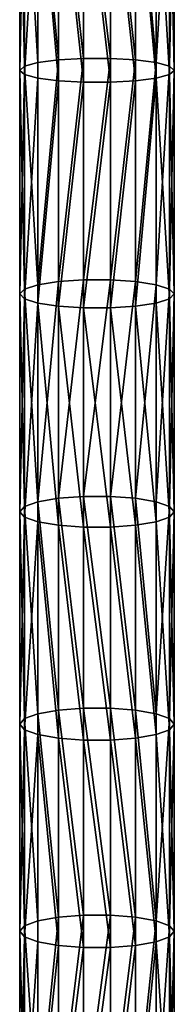
# Model space of a CAD drawing. Units: millimetres. Extents: x -940 to 3142, y -5031 to 5831.
# Drawn here: x -20 to 20, y 2294 to 2549 of the extents above; entities that cross this region are included whole.
import ezdxf

# ---------------------------------------------------------------- set-up
doc = ezdxf.new("R2010")
doc.units = ezdxf.units.MM
doc.layers.get('0').update_dxf_attribs({"true_color": 0xff5454})

# ---------------------------------------------------------------- blocks, each defined once
blk = doc.blocks.new('Component_27')
for p, q in [((4.68, 1735.63, 386.48), (4.68, 1794.51, 377.91)), ((10, 1736.33, 390.78), (10, 1795.05, 382.24)), ((16.53, 1736.7, 393.07), (16.53, 1795.34, 384.54)), ((23.47, 1736.7, 393.07), (23.47, 1795.34, 384.54)), ((30, 1736.33, 390.78), (30, 1795.05, 382.24)), ((35.32, 1735.63, 386.48), (35.32, 1794.51, 377.91)), ((0, 1733.63, 374.1), (0, 1792.97, 365.47)), ((1.21, 1734.69, 380.69), (1.21, 1793.79, 372.09)), ((1.21, 1732.56, 367.51), (1.21, 1792.15, 358.84)), ((38.79, 1734.69, 380.69), (38.79, 1793.79, 372.09)), ((38.79, 1792.15, 358.84), (38.79, 1732.56, 367.51)), ((40, 1733.63, 374.1), (40, 1792.97, 365.47)), ((4.68, 1731.62, 361.72), (4.68, 1791.42, 353.02)), ((10, 1730.92, 357.42), (10, 1790.89, 348.7)), ((16.53, 1730.55, 355.14), (16.53, 1790.6, 346.4)), ((23.47, 1730.55, 355.14), (23.47, 1790.6, 346.4)), ((30, 1730.92, 357.42), (30, 1790.89, 348.7)), ((35.32, 1731.62, 361.72), (35.32, 1791.42, 353.02)), ((1.21, 1734.69, 380.69), (4.68, 1735.63, 386.48)), ((4.68, 1735.63, 386.48), (10, 1736.33, 390.78)), ((4.68, 1678.13, 396.77), (4.68, 1735.63, 386.48)), ((10, 1736.33, 390.78), (16.53, 1736.7, 393.07)), ((10, 1678.95, 401.05), (10, 1736.33, 390.78)), ((16.53, 1679.38, 403.33), (16.53, 1736.7, 393.07)), ((16.53, 1736.7, 393.07), (23.47, 1736.7, 393.07)), ((23.47, 1679.38, 403.33), (23.47, 1736.7, 393.07)), ((23.47, 1736.7, 393.07), (30, 1736.33, 390.78)), ((30, 1678.95, 401.05), (30, 1736.33, 390.78)), ((30, 1736.33, 390.78), (35.32, 1735.63, 386.48)), ((35.32, 1678.13, 396.77), (35.32, 1735.63, 386.48)), ((35.32, 1735.63, 386.48), (38.79, 1734.69, 380.69)), ((0, 1733.63, 374.1), (1.21, 1734.69, 380.69)), ((0, 1675.78, 384.46), (0, 1733.63, 374.1)), ((1.21, 1732.56, 367.51), (0, 1733.63, 374.1)), ((1.21, 1677.03, 391.01), (1.21, 1734.69, 380.69)), ((38.79, 1677.03, 391.01), (38.79, 1734.69, 380.69)), ((38.79, 1734.69, 380.69), (40, 1733.63, 374.1)), ((40, 1733.63, 374.1), (38.79, 1732.56, 367.51)), ((40, 1675.78, 384.46), (40, 1733.63, 374.1)), ((1.21, 1674.52, 377.9), (1.21, 1732.56, 367.51)), ((4.68, 1731.62, 361.72), (1.21, 1732.56, 367.51)), ((4.68, 1673.42, 372.14), (4.68, 1731.62, 361.72)), ((10, 1730.92, 357.42), (4.68, 1731.62, 361.72)), ((10, 1672.6, 367.86), (10, 1730.92, 357.42)), ((16.53, 1730.55, 355.14), (10, 1730.92, 357.42)), ((16.53, 1672.17, 365.59), (16.53, 1730.55, 355.14)), ((23.47, 1730.55, 355.14), (16.53, 1730.55, 355.14)), ((30, 1730.92, 357.42), (23.47, 1730.55, 355.14)), ((23.47, 1672.17, 365.59), (23.47, 1730.55, 355.14)), ((35.32, 1731.62, 361.72), (30, 1730.92, 357.42)), ((30, 1672.6, 367.86), (30, 1730.92, 357.42)), ((38.79, 1732.56, 367.51), (35.32, 1731.62, 361.72)), ((35.32, 1673.42, 372.14), (35.32, 1731.62, 361.72)), ((38.79, 1732.56, 367.51), (38.79, 1674.52, 377.9)), ((0, 1675.78, 384.46), (1.21, 1677.03, 391.01)), ((1.21, 1677.03, 391.01), (4.68, 1678.13, 396.77)), ((1.21, 1620.76, 402.46), (1.21, 1677.03, 391.01)), ((4.68, 1678.13, 396.77), (10, 1678.95, 401.05)), ((4.68, 1621.98, 408.2), (4.68, 1678.13, 396.77)), ((10, 1678.95, 401.05), (16.53, 1679.38, 403.33)), ((10, 1622.87, 412.46), (10, 1678.95, 401.05)), ((16.53, 1623.35, 414.72), (16.53, 1679.38, 403.33)), ((16.53, 1679.38, 403.33), (23.47, 1679.38, 403.33)), ((23.47, 1623.35, 414.72), (23.47, 1679.38, 403.33)), ((23.47, 1679.38, 403.33), (30, 1678.95, 401.05)), ((30, 1622.87, 412.46), (30, 1678.95, 401.05)), ((30, 1678.95, 401.05), (35.32, 1678.13, 396.77)), ((35.32, 1621.98, 408.2), (35.32, 1678.13, 396.77)), ((35.32, 1678.13, 396.77), (38.79, 1677.03, 391.01)), ((38.79, 1620.76, 402.46), (38.79, 1677.03, 391.01)), ((38.79, 1677.03, 391.01), (40, 1675.78, 384.46)), ((0, 1619.39, 395.93), (0, 1675.78, 384.46)), ((1.21, 1674.52, 377.9), (0, 1675.78, 384.46)), ((1.21, 1618.01, 389.4), (1.21, 1674.52, 377.9)), ((4.68, 1673.42, 372.14), (1.21, 1674.52, 377.9)), ((38.79, 1674.52, 377.9), (35.32, 1673.42, 372.14)), ((40, 1675.78, 384.46), (38.79, 1674.52, 377.9)), ((38.79, 1674.52, 377.9), (38.79, 1618.01, 389.4)), ((40, 1619.39, 395.93), (40, 1675.78, 384.46)), ((4.68, 1616.8, 383.66), (4.68, 1673.42, 372.14)), ((10, 1672.6, 367.86), (4.68, 1673.42, 372.14)), ((10, 1615.9, 379.4), (10, 1672.6, 367.86)), ((16.53, 1672.17, 365.59), (10, 1672.6, 367.86)), ((16.53, 1615.42, 377.13), (16.53, 1672.17, 365.59)), ((23.47, 1672.17, 365.59), (16.53, 1672.17, 365.59)), ((30, 1672.6, 367.86), (23.47, 1672.17, 365.59)), ((23.47, 1615.42, 377.13), (23.47, 1672.17, 365.59)), ((35.32, 1673.42, 372.14), (30, 1672.6, 367.86)), ((30, 1615.9, 379.4), (30, 1672.6, 367.86)), ((35.32, 1616.8, 383.66), (35.32, 1673.42, 372.14)), ((1.21, 1620.76, 402.46), (4.68, 1621.98, 408.2)), ((4.68, 1621.98, 408.2), (10, 1622.87, 412.46)), ((4.68, 1567.12, 420.19), (4.68, 1621.98, 408.2)), ((10, 1622.87, 412.46), (16.53, 1623.35, 414.72)), ((10, 1568.07, 424.44), (10, 1622.87, 412.46)), ((16.53, 1568.57, 426.7), (16.53, 1623.35, 414.72)), ((16.53, 1623.35, 414.72), (23.47, 1623.35, 414.72)), ((23.47, 1568.57, 426.7), (23.47, 1623.35, 414.72)), ((23.47, 1623.35, 414.72), (30, 1622.87, 412.46)), ((30, 1568.07, 424.44), (30, 1622.87, 412.46)), ((30, 1622.87, 412.46), (35.32, 1621.98, 408.2)), ((35.32, 1567.12, 420.19), (35.32, 1621.98, 408.2)), ((35.32, 1621.98, 408.2), (38.79, 1620.76, 402.46)), ((0, 1619.39, 395.93), (1.21, 1620.76, 402.46)), ((0, 1564.41, 407.94), (0, 1619.39, 395.93)), ((1.21, 1618.01, 389.4), (0, 1619.39, 395.93)), ((1.21, 1565.85, 414.46), (1.21, 1620.76, 402.46)), ((38.79, 1565.85, 414.46), (38.79, 1620.76, 402.46)), ((38.79, 1620.76, 402.46), (40, 1619.39, 395.93)), ((40, 1619.39, 395.93), (38.79, 1618.01, 389.4)), ((40, 1564.41, 407.94), (40, 1619.39, 395.93)), ((1.21, 1562.97, 401.43), (1.21, 1618.01, 389.4)), ((4.68, 1616.8, 383.66), (1.21, 1618.01, 389.4)), ((4.68, 1561.7, 395.7), (4.68, 1616.8, 383.66)), ((10, 1615.9, 379.4), (4.68, 1616.8, 383.66)), ((10, 1560.76, 391.45), (10, 1615.9, 379.4)), ((16.53, 1615.42, 377.13), (10, 1615.9, 379.4)), ((30, 1615.9, 379.4), (23.47, 1615.42, 377.13)), ((35.32, 1616.8, 383.66), (30, 1615.9, 379.4)), ((30, 1560.76, 391.45), (30, 1615.9, 379.4)), ((38.79, 1618.01, 389.4), (35.32, 1616.8, 383.66)), ((35.32, 1561.7, 395.7), (35.32, 1616.8, 383.66)), ((38.79, 1618.01, 389.4), (38.79, 1562.97, 401.43)), ((16.53, 1560.25, 389.19), (16.53, 1615.42, 377.13)), ((23.47, 1615.42, 377.13), (16.53, 1615.42, 377.13)), ((23.47, 1560.25, 389.19), (23.47, 1615.42, 377.13)), ((4.68, 1567.12, 420.19), (10, 1568.07, 424.44)), ((10, 1568.07, 424.44), (16.53, 1568.57, 426.7)), ((10, 1514.48, 436.48), (10, 1568.07, 424.44)), ((16.53, 1514.98, 438.74), (16.53, 1568.57, 426.7)), ((16.53, 1568.57, 426.7), (23.47, 1568.57, 426.7)), ((23.47, 1514.98, 438.74), (23.47, 1568.57, 426.7)), ((23.47, 1568.57, 426.7), (30, 1568.07, 424.44)), ((30, 1514.48, 436.48), (30, 1568.07, 424.44)), ((30, 1568.07, 424.44), (35.32, 1567.12, 420.19)), ((0, 1564.41, 407.94), (1.21, 1565.85, 414.46)), ((1.21, 1565.85, 414.46), (4.68, 1567.12, 420.19)), ((1.21, 1512.25, 426.5), (1.21, 1565.85, 414.46)), ((4.68, 1513.53, 432.22), (4.68, 1567.12, 420.19)), ((35.32, 1513.53, 432.22), (35.32, 1567.12, 420.19)), ((35.32, 1567.12, 420.19), (38.79, 1565.85, 414.46)), ((38.79, 1512.25, 426.5), (38.79, 1565.85, 414.46)), ((38.79, 1565.85, 414.46), (40, 1564.41, 407.94)), ((0, 1510.8, 419.99), (0, 1564.41, 407.94)), ((1.21, 1562.97, 401.43), (0, 1564.41, 407.94)), ((1.21, 1509.35, 413.47), (1.21, 1562.97, 401.43)), ((4.68, 1561.7, 395.7), (1.21, 1562.97, 401.43)), ((38.79, 1562.97, 401.43), (35.32, 1561.7, 395.7)), ((40, 1564.41, 407.94), (38.79, 1562.97, 401.43)), ((38.79, 1562.97, 401.43), (38.79, 1509.35, 413.47)), ((40, 1510.8, 419.99), (40, 1564.41, 407.94)), ((4.68, 1508.07, 407.75), (4.68, 1561.7, 395.7)), ((10, 1560.76, 391.45), (4.68, 1561.7, 395.7)), ((10, 1507.12, 403.5), (10, 1560.76, 391.45)), ((16.53, 1560.25, 389.19), (10, 1560.76, 391.45)), ((16.53, 1506.62, 401.24), (16.53, 1560.25, 389.19)), ((23.47, 1560.25, 389.19), (16.53, 1560.25, 389.19)), ((30, 1560.76, 391.45), (23.47, 1560.25, 389.19)), ((23.47, 1506.62, 401.24), (23.47, 1560.25, 389.19)), ((35.32, 1561.7, 395.7), (30, 1560.76, 391.45)), ((30, 1507.12, 403.5), (30, 1560.76, 391.45)), ((35.32, 1508.07, 407.75), (35.32, 1561.7, 395.7)), ((4.68, 1513.53, 432.22), (10, 1514.48, 436.48)), ((10, 1514.48, 436.48), (16.53, 1514.98, 438.74)), ((10, 1462.06, 448.09), (10, 1514.48, 436.48)), ((16.53, 1462.54, 450.35), (16.53, 1514.98, 438.74)), ((16.53, 1514.98, 438.74), (23.47, 1514.98, 438.74)), ((23.47, 1462.54, 450.35), (23.47, 1514.98, 438.74)), ((23.47, 1514.98, 438.74), (30, 1514.48, 436.48)), ((30, 1462.06, 448.09), (30, 1514.48, 436.48)), ((30, 1514.48, 436.48), (35.32, 1513.53, 432.22)), ((0, 1510.8, 419.99), (1.21, 1512.25, 426.5)), ((1.21, 1512.25, 426.5), (4.68, 1513.53, 432.22)), ((1.21, 1459.9, 438.09), (1.21, 1512.25, 426.5)), ((4.68, 1461.14, 443.83), (4.68, 1513.53, 432.22)), ((35.32, 1461.14, 443.83), (35.32, 1513.53, 432.22)), ((35.32, 1513.53, 432.22), (38.79, 1512.25, 426.5)), ((38.79, 1459.9, 438.09), (38.79, 1512.25, 426.5)), ((38.79, 1512.25, 426.5), (40, 1510.8, 419.99)), ((0, 1458.5, 431.57), (0, 1510.8, 419.99)), ((1.21, 1509.35, 413.47), (0, 1510.8, 419.99)), ((1.21, 1457.09, 425.05), (1.21, 1509.35, 413.47)), ((4.68, 1508.07, 407.75), (1.21, 1509.35, 413.47)), ((38.79, 1509.35, 413.47), (35.32, 1508.07, 407.75)), ((40, 1510.8, 419.99), (38.79, 1509.35, 413.47)), ((38.79, 1509.35, 413.47), (38.79, 1457.09, 425.05)), ((40, 1458.5, 431.57), (40, 1510.8, 419.99)), ((4.68, 1455.86, 419.31), (4.68, 1508.07, 407.75)), ((10, 1507.12, 403.5), (4.68, 1508.07, 407.75)), ((10, 1454.94, 415.05), (10, 1507.12, 403.5)), ((16.53, 1506.62, 401.24), (10, 1507.12, 403.5)), ((16.53, 1454.45, 412.79), (16.53, 1506.62, 401.24)), ((23.47, 1506.62, 401.24), (16.53, 1506.62, 401.24)), ((30, 1507.12, 403.5), (23.47, 1506.62, 401.24)), ((23.47, 1454.45, 412.79), (23.47, 1506.62, 401.24)), ((35.32, 1508.07, 407.75), (30, 1507.12, 403.5)), ((30, 1454.94, 415.05), (30, 1507.12, 403.5)), ((35.32, 1455.86, 419.31), (35.32, 1508.07, 407.75))]:
    blk.add_line(p, q)
mesh = blk.add_polyface()
corners = [(1.21, 1793.79, 372.09), (4.68, 1735.63, 386.48), (1.21, 1734.69, 380.69), (4.68, 1794.51, 377.91)]
mesh.append_faces([[corners[k] for k in face] for face in [(0, 1, 2), (1, 0, 3)]], dxfattribs={"vtx0": -1})
mesh = blk.add_polyface()
corners = [(4.68, 1794.51, 377.91), (10, 1736.33, 390.78), (4.68, 1735.63, 386.48), (10, 1795.05, 382.24)]
mesh.append_faces([[corners[k] for k in face] for face in [(0, 1, 2), (1, 0, 3)]], dxfattribs={"vtx0": -1})
mesh = blk.add_polyface()
corners = [(10, 1795.05, 382.24), (16.53, 1736.7, 393.07), (10, 1736.33, 390.78), (16.53, 1795.34, 384.54)]
mesh.append_faces([[corners[k] for k in face] for face in [(0, 1, 2), (1, 0, 3)]], dxfattribs={"vtx0": -1})
mesh = blk.add_polyface()
corners = [(16.53, 1795.34, 384.54), (23.47, 1736.7, 393.07), (16.53, 1736.7, 393.07), (23.47, 1795.34, 384.54)]
mesh.append_faces([[corners[k] for k in face] for face in [(0, 1, 2), (1, 0, 3)]], dxfattribs={"vtx0": -1})
mesh = blk.add_polyface()
corners = [(23.47, 1795.34, 384.54), (30, 1736.33, 390.78), (23.47, 1736.7, 393.07), (30, 1795.05, 382.24)]
mesh.append_faces([[corners[k] for k in face] for face in [(0, 1, 2), (1, 0, 3)]], dxfattribs={"vtx0": -1})
mesh = blk.add_polyface()
corners = [(30, 1795.05, 382.24), (35.32, 1735.63, 386.48), (30, 1736.33, 390.78), (35.32, 1794.51, 377.91)]
mesh.append_faces([[corners[k] for k in face] for face in [(0, 1, 2), (1, 0, 3)]], dxfattribs={"vtx0": -1})
mesh = blk.add_polyface()
corners = [(35.32, 1735.63, 386.48), (38.79, 1793.79, 372.09), (38.79, 1734.69, 380.69), (35.32, 1794.51, 377.91)]
mesh.append_faces([[corners[k] for k in face] for face in [(0, 1, 2), (1, 0, 3)]], dxfattribs={"vtx0": -1})
mesh = blk.add_polyface()
corners = [(0, 1792.97, 365.47), (1.21, 1734.69, 380.69), (0, 1733.63, 374.1), (1.21, 1793.79, 372.09)]
mesh.append_faces([[corners[k] for k in face] for face in [(0, 1, 2), (1, 0, 3)]], dxfattribs={"vtx0": -1})
mesh = blk.add_polyface()
corners = [(1.21, 1792.15, 358.84), (0, 1733.63, 374.1), (1.21, 1732.56, 367.51), (0, 1792.97, 365.47)]
mesh.append_faces([[corners[k] for k in face] for face in [(0, 1, 2), (1, 0, 3)]], dxfattribs={"vtx0": -1})
mesh = blk.add_polyface()
corners = [(4.68, 1791.42, 353.02), (1.21, 1732.56, 367.51), (4.68, 1731.62, 361.72), (1.21, 1792.15, 358.84)]
mesh.append_faces([[corners[k] for k in face] for face in [(0, 1, 2), (1, 0, 3)]], dxfattribs={"vtx0": -1})
mesh = blk.add_polyface()
corners = [(38.79, 1732.56, 367.51), (35.32, 1791.42, 353.02), (35.32, 1731.62, 361.72), (38.79, 1792.15, 358.84)]
mesh.append_faces([[corners[k] for k in face] for face in [(0, 1, 2), (1, 0, 3)]], dxfattribs={"vtx0": -1})
mesh = blk.add_polyface()
corners = [(38.79, 1734.69, 380.69), (40, 1792.97, 365.47), (40, 1733.63, 374.1), (38.79, 1793.79, 372.09)]
mesh.append_faces([[corners[k] for k in face] for face in [(0, 1, 2), (1, 0, 3)]], dxfattribs={"vtx0": -1})
mesh = blk.add_polyface()
corners = [(40, 1733.63, 374.1), (38.79, 1792.15, 358.84), (38.79, 1732.56, 367.51), (40, 1792.97, 365.47)]
mesh.append_faces([[corners[k] for k in face] for face in [(0, 1, 2), (1, 0, 3)]], dxfattribs={"vtx0": -1})
mesh = blk.add_polyface()
corners = [(10, 1730.92, 357.42), (4.68, 1791.42, 353.02), (4.68, 1731.62, 361.72), (10, 1790.89, 348.7)]
mesh.append_faces([[corners[k] for k in face] for face in [(0, 1, 2), (1, 0, 3)]], dxfattribs={"vtx0": -1})
mesh = blk.add_polyface()
corners = [(16.53, 1730.55, 355.14), (10, 1790.89, 348.7), (10, 1730.92, 357.42), (16.53, 1790.6, 346.4)]
mesh.append_faces([[corners[k] for k in face] for face in [(0, 1, 2), (1, 0, 3)]], dxfattribs={"vtx0": -1})
mesh = blk.add_polyface()
corners = [(23.47, 1730.55, 355.14), (16.53, 1790.6, 346.4), (16.53, 1730.55, 355.14), (23.47, 1790.6, 346.4)]
mesh.append_faces([[corners[k] for k in face] for face in [(0, 1, 2), (1, 0, 3)]], dxfattribs={"vtx0": -1})
mesh = blk.add_polyface()
corners = [(30, 1730.92, 357.42), (23.47, 1790.6, 346.4), (23.47, 1730.55, 355.14), (30, 1790.89, 348.7)]
mesh.append_faces([[corners[k] for k in face] for face in [(0, 1, 2), (1, 0, 3)]], dxfattribs={"vtx0": -1})
mesh = blk.add_polyface()
corners = [(35.32, 1731.62, 361.72), (30, 1790.89, 348.7), (30, 1730.92, 357.42), (35.32, 1791.42, 353.02)]
mesh.append_faces([[corners[k] for k in face] for face in [(0, 1, 2), (1, 0, 3)]], dxfattribs={"vtx0": -1})
mesh = blk.add_polyface()
corners = [(1.21, 1734.69, 380.69), (4.68, 1678.13, 396.77), (1.21, 1677.03, 391.01), (4.68, 1735.63, 386.48)]
mesh.append_faces([[corners[k] for k in face] for face in [(0, 1, 2), (1, 0, 3)]], dxfattribs={"vtx0": -1})
mesh = blk.add_polyface()
corners = [(10, 1736.33, 390.78), (4.68, 1678.13, 396.77), (4.68, 1735.63, 386.48), (10, 1678.95, 401.05)]
mesh.append_faces([[corners[k] for k in face] for face in [(0, 1, 2), (1, 0, 3)]], dxfattribs={"vtx0": -1})
mesh = blk.add_polyface()
corners = [(16.53, 1736.7, 393.07), (10, 1678.95, 401.05), (10, 1736.33, 390.78), (16.53, 1679.38, 403.33)]
mesh.append_faces([[corners[k] for k in face] for face in [(0, 1, 2), (1, 0, 3)]], dxfattribs={"vtx0": -1})
mesh = blk.add_polyface()
corners = [(23.47, 1736.7, 393.07), (16.53, 1679.38, 403.33), (16.53, 1736.7, 393.07), (23.47, 1679.38, 403.33)]
mesh.append_faces([[corners[k] for k in face] for face in [(0, 1, 2), (1, 0, 3)]], dxfattribs={"vtx0": -1})
mesh = blk.add_polyface()
corners = [(30, 1736.33, 390.78), (23.47, 1679.38, 403.33), (23.47, 1736.7, 393.07), (30, 1678.95, 401.05)]
mesh.append_faces([[corners[k] for k in face] for face in [(0, 1, 2), (1, 0, 3)]], dxfattribs={"vtx0": -1})
mesh = blk.add_polyface()
corners = [(35.32, 1735.63, 386.48), (30, 1678.95, 401.05), (30, 1736.33, 390.78), (35.32, 1678.13, 396.77)]
mesh.append_faces([[corners[k] for k in face] for face in [(0, 1, 2), (1, 0, 3)]], dxfattribs={"vtx0": -1})
mesh = blk.add_polyface()
corners = [(35.32, 1678.13, 396.77), (38.79, 1734.69, 380.69), (38.79, 1677.03, 391.01), (35.32, 1735.63, 386.48)]
mesh.append_faces([[corners[k] for k in face] for face in [(0, 1, 2), (1, 0, 3)]], dxfattribs={"vtx0": -1})
mesh = blk.add_polyface()
corners = [(0, 1733.63, 374.1), (1.21, 1677.03, 391.01), (0, 1675.78, 384.46), (1.21, 1734.69, 380.69)]
mesh.append_faces([[corners[k] for k in face] for face in [(0, 1, 2), (1, 0, 3)]], dxfattribs={"vtx0": -1})
mesh = blk.add_polyface()
corners = [(1.21, 1732.56, 367.51), (0, 1675.78, 384.46), (1.21, 1674.52, 377.9), (0, 1733.63, 374.1)]
mesh.append_faces([[corners[k] for k in face] for face in [(0, 1, 2), (1, 0, 3)]], dxfattribs={"vtx0": -1})
mesh = blk.add_polyface()
corners = [(38.79, 1677.03, 391.01), (40, 1733.63, 374.1), (40, 1675.78, 384.46), (38.79, 1734.69, 380.69)]
mesh.append_faces([[corners[k] for k in face] for face in [(0, 1, 2), (1, 0, 3)]], dxfattribs={"vtx0": -1})
mesh = blk.add_polyface()
corners = [(40, 1675.78, 384.46), (38.79, 1732.56, 367.51), (38.79, 1674.52, 377.9), (40, 1733.63, 374.1)]
mesh.append_faces([[corners[k] for k in face] for face in [(0, 1, 2), (1, 0, 3)]], dxfattribs={"vtx0": -1})
mesh = blk.add_polyface()
corners = [(4.68, 1731.62, 361.72), (1.21, 1674.52, 377.9), (4.68, 1673.42, 372.14), (1.21, 1732.56, 367.51)]
mesh.append_faces([[corners[k] for k in face] for face in [(0, 1, 2), (1, 0, 3)]], dxfattribs={"vtx0": -1})
mesh = blk.add_polyface()
corners = [(4.68, 1673.42, 372.14), (10, 1730.92, 357.42), (4.68, 1731.62, 361.72), (10, 1672.6, 367.86)]
mesh.append_faces([[corners[k] for k in face] for face in [(0, 1, 2), (1, 0, 3)]], dxfattribs={"vtx0": -1})
mesh = blk.add_polyface()
corners = [(10, 1672.6, 367.86), (16.53, 1730.55, 355.14), (10, 1730.92, 357.42), (16.53, 1672.17, 365.59)]
mesh.append_faces([[corners[k] for k in face] for face in [(0, 1, 2), (1, 0, 3)]], dxfattribs={"vtx0": -1})
mesh = blk.add_polyface()
corners = [(16.53, 1672.17, 365.59), (23.47, 1730.55, 355.14), (16.53, 1730.55, 355.14), (23.47, 1672.17, 365.59)]
mesh.append_faces([[corners[k] for k in face] for face in [(0, 1, 2), (1, 0, 3)]], dxfattribs={"vtx0": -1})
mesh = blk.add_polyface()
corners = [(23.47, 1672.17, 365.59), (30, 1730.92, 357.42), (23.47, 1730.55, 355.14), (30, 1672.6, 367.86)]
mesh.append_faces([[corners[k] for k in face] for face in [(0, 1, 2), (1, 0, 3)]], dxfattribs={"vtx0": -1})
mesh = blk.add_polyface()
corners = [(30, 1672.6, 367.86), (35.32, 1731.62, 361.72), (30, 1730.92, 357.42), (35.32, 1673.42, 372.14)]
mesh.append_faces([[corners[k] for k in face] for face in [(0, 1, 2), (1, 0, 3)]], dxfattribs={"vtx0": -1})
mesh = blk.add_polyface()
corners = [(38.79, 1674.52, 377.9), (35.32, 1731.62, 361.72), (35.32, 1673.42, 372.14), (38.79, 1732.56, 367.51)]
mesh.append_faces([[corners[k] for k in face] for face in [(0, 1, 2), (1, 0, 3)]], dxfattribs={"vtx0": -1})
mesh = blk.add_polyface()
corners = [(0, 1675.78, 384.46), (1.21, 1620.76, 402.46), (0, 1619.39, 395.93), (1.21, 1677.03, 391.01)]
mesh.append_faces([[corners[k] for k in face] for face in [(0, 1, 2), (1, 0, 3)]], dxfattribs={"vtx0": -1})
mesh = blk.add_polyface()
corners = [(1.21, 1677.03, 391.01), (4.68, 1621.98, 408.2), (1.21, 1620.76, 402.46), (4.68, 1678.13, 396.77)]
mesh.append_faces([[corners[k] for k in face] for face in [(0, 1, 2), (1, 0, 3)]], dxfattribs={"vtx0": -1})
mesh = blk.add_polyface()
corners = [(10, 1678.95, 401.05), (4.68, 1621.98, 408.2), (4.68, 1678.13, 396.77), (10, 1622.87, 412.46)]
mesh.append_faces([[corners[k] for k in face] for face in [(0, 1, 2), (1, 0, 3)]], dxfattribs={"vtx0": -1})
mesh = blk.add_polyface()
corners = [(16.53, 1679.38, 403.33), (10, 1622.87, 412.46), (10, 1678.95, 401.05), (16.53, 1623.35, 414.72)]
mesh.append_faces([[corners[k] for k in face] for face in [(0, 1, 2), (1, 0, 3)]], dxfattribs={"vtx0": -1})
mesh = blk.add_polyface()
corners = [(23.47, 1679.38, 403.33), (16.53, 1623.35, 414.72), (16.53, 1679.38, 403.33), (23.47, 1623.35, 414.72)]
mesh.append_faces([[corners[k] for k in face] for face in [(0, 1, 2), (1, 0, 3)]], dxfattribs={"vtx0": -1})
mesh = blk.add_polyface()
corners = [(30, 1678.95, 401.05), (23.47, 1623.35, 414.72), (23.47, 1679.38, 403.33), (30, 1622.87, 412.46)]
mesh.append_faces([[corners[k] for k in face] for face in [(0, 1, 2), (1, 0, 3)]], dxfattribs={"vtx0": -1})
mesh = blk.add_polyface()
corners = [(35.32, 1678.13, 396.77), (30, 1622.87, 412.46), (30, 1678.95, 401.05), (35.32, 1621.98, 408.2)]
mesh.append_faces([[corners[k] for k in face] for face in [(0, 1, 2), (1, 0, 3)]], dxfattribs={"vtx0": -1})
mesh = blk.add_polyface()
corners = [(35.32, 1621.98, 408.2), (38.79, 1677.03, 391.01), (38.79, 1620.76, 402.46), (35.32, 1678.13, 396.77)]
mesh.append_faces([[corners[k] for k in face] for face in [(0, 1, 2), (1, 0, 3)]], dxfattribs={"vtx0": -1})
mesh = blk.add_polyface()
corners = [(38.79, 1620.76, 402.46), (40, 1675.78, 384.46), (40, 1619.39, 395.93), (38.79, 1677.03, 391.01)]
mesh.append_faces([[corners[k] for k in face] for face in [(0, 1, 2), (1, 0, 3)]], dxfattribs={"vtx0": -1})
mesh = blk.add_polyface()
corners = [(1.21, 1674.52, 377.9), (0, 1619.39, 395.93), (1.21, 1618.01, 389.4), (0, 1675.78, 384.46)]
mesh.append_faces([[corners[k] for k in face] for face in [(0, 1, 2), (1, 0, 3)]], dxfattribs={"vtx0": -1})
mesh = blk.add_polyface()
corners = [(4.68, 1673.42, 372.14), (1.21, 1618.01, 389.4), (4.68, 1616.8, 383.66), (1.21, 1674.52, 377.9)]
mesh.append_faces([[corners[k] for k in face] for face in [(0, 1, 2), (1, 0, 3)]], dxfattribs={"vtx0": -1})
mesh = blk.add_polyface()
corners = [(38.79, 1618.01, 389.4), (35.32, 1673.42, 372.14), (35.32, 1616.8, 383.66), (38.79, 1674.52, 377.9)]
mesh.append_faces([[corners[k] for k in face] for face in [(0, 1, 2), (1, 0, 3)]], dxfattribs={"vtx0": -1})
mesh = blk.add_polyface()
corners = [(40, 1619.39, 395.93), (38.79, 1674.52, 377.9), (38.79, 1618.01, 389.4), (40, 1675.78, 384.46)]
mesh.append_faces([[corners[k] for k in face] for face in [(0, 1, 2), (1, 0, 3)]], dxfattribs={"vtx0": -1})
mesh = blk.add_polyface()
corners = [(10, 1615.9, 379.4), (4.68, 1673.42, 372.14), (4.68, 1616.8, 383.66), (10, 1672.6, 367.86)]
mesh.append_faces([[corners[k] for k in face] for face in [(0, 1, 2), (1, 0, 3)]], dxfattribs={"vtx0": -1})
mesh = blk.add_polyface()
corners = [(16.53, 1615.42, 377.13), (10, 1672.6, 367.86), (10, 1615.9, 379.4), (16.53, 1672.17, 365.59)]
mesh.append_faces([[corners[k] for k in face] for face in [(0, 1, 2), (1, 0, 3)]], dxfattribs={"vtx0": -1})
mesh = blk.add_polyface()
corners = [(23.47, 1615.42, 377.13), (16.53, 1672.17, 365.59), (16.53, 1615.42, 377.13), (23.47, 1672.17, 365.59)]
mesh.append_faces([[corners[k] for k in face] for face in [(0, 1, 2), (1, 0, 3)]], dxfattribs={"vtx0": -1})
mesh = blk.add_polyface()
corners = [(30, 1615.9, 379.4), (23.47, 1672.17, 365.59), (23.47, 1615.42, 377.13), (30, 1672.6, 367.86)]
mesh.append_faces([[corners[k] for k in face] for face in [(0, 1, 2), (1, 0, 3)]], dxfattribs={"vtx0": -1})
mesh = blk.add_polyface()
corners = [(35.32, 1616.8, 383.66), (30, 1672.6, 367.86), (30, 1615.9, 379.4), (35.32, 1673.42, 372.14)]
mesh.append_faces([[corners[k] for k in face] for face in [(0, 1, 2), (1, 0, 3)]], dxfattribs={"vtx0": -1})
mesh = blk.add_polyface()
corners = [(1.21, 1620.76, 402.46), (4.68, 1567.12, 420.19), (1.21, 1565.85, 414.46), (4.68, 1621.98, 408.2)]
mesh.append_faces([[corners[k] for k in face] for face in [(0, 1, 2), (1, 0, 3)]], dxfattribs={"vtx0": -1})
mesh = blk.add_polyface()
corners = [(4.68, 1621.98, 408.2), (10, 1568.07, 424.44), (4.68, 1567.12, 420.19), (10, 1622.87, 412.46)]
mesh.append_faces([[corners[k] for k in face] for face in [(0, 1, 2), (1, 0, 3)]], dxfattribs={"vtx0": -1})
mesh = blk.add_polyface()
corners = [(10, 1622.87, 412.46), (16.53, 1568.57, 426.7), (10, 1568.07, 424.44), (16.53, 1623.35, 414.72)]
mesh.append_faces([[corners[k] for k in face] for face in [(0, 1, 2), (1, 0, 3)]], dxfattribs={"vtx0": -1})
mesh = blk.add_polyface()
corners = [(16.53, 1623.35, 414.72), (23.47, 1568.57, 426.7), (16.53, 1568.57, 426.7), (23.47, 1623.35, 414.72)]
mesh.append_faces([[corners[k] for k in face] for face in [(0, 1, 2), (1, 0, 3)]], dxfattribs={"vtx0": -1})
mesh = blk.add_polyface()
corners = [(23.47, 1623.35, 414.72), (30, 1568.07, 424.44), (23.47, 1568.57, 426.7), (30, 1622.87, 412.46)]
mesh.append_faces([[corners[k] for k in face] for face in [(0, 1, 2), (1, 0, 3)]], dxfattribs={"vtx0": -1})
mesh = blk.add_polyface()
corners = [(30, 1622.87, 412.46), (35.32, 1567.12, 420.19), (30, 1568.07, 424.44), (35.32, 1621.98, 408.2)]
mesh.append_faces([[corners[k] for k in face] for face in [(0, 1, 2), (1, 0, 3)]], dxfattribs={"vtx0": -1})
mesh = blk.add_polyface()
corners = [(35.32, 1567.12, 420.19), (38.79, 1620.76, 402.46), (38.79, 1565.85, 414.46), (35.32, 1621.98, 408.2)]
mesh.append_faces([[corners[k] for k in face] for face in [(0, 1, 2), (1, 0, 3)]], dxfattribs={"vtx0": -1})
mesh = blk.add_polyface()
corners = [(0, 1619.39, 395.93), (1.21, 1565.85, 414.46), (0, 1564.41, 407.94), (1.21, 1620.76, 402.46)]
mesh.append_faces([[corners[k] for k in face] for face in [(0, 1, 2), (1, 0, 3)]], dxfattribs={"vtx0": -1})
mesh = blk.add_polyface()
corners = [(1.21, 1618.01, 389.4), (0, 1564.41, 407.94), (1.21, 1562.97, 401.43), (0, 1619.39, 395.93)]
mesh.append_faces([[corners[k] for k in face] for face in [(0, 1, 2), (1, 0, 3)]], dxfattribs={"vtx0": -1})
mesh = blk.add_polyface()
corners = [(38.79, 1565.85, 414.46), (40, 1619.39, 395.93), (40, 1564.41, 407.94), (38.79, 1620.76, 402.46)]
mesh.append_faces([[corners[k] for k in face] for face in [(0, 1, 2), (1, 0, 3)]], dxfattribs={"vtx0": -1})
mesh = blk.add_polyface()
corners = [(40, 1564.41, 407.94), (38.79, 1618.01, 389.4), (38.79, 1562.97, 401.43), (40, 1619.39, 395.93)]
mesh.append_faces([[corners[k] for k in face] for face in [(0, 1, 2), (1, 0, 3)]], dxfattribs={"vtx0": -1})
mesh = blk.add_polyface()
corners = [(4.68, 1616.8, 383.66), (1.21, 1562.97, 401.43), (4.68, 1561.7, 395.7), (1.21, 1618.01, 389.4)]
mesh.append_faces([[corners[k] for k in face] for face in [(0, 1, 2), (1, 0, 3)]], dxfattribs={"vtx0": -1})
mesh = blk.add_polyface()
corners = [(10, 1560.76, 391.45), (4.68, 1616.8, 383.66), (4.68, 1561.7, 395.7), (10, 1615.9, 379.4)]
mesh.append_faces([[corners[k] for k in face] for face in [(0, 1, 2), (1, 0, 3)]], dxfattribs={"vtx0": -1})
mesh = blk.add_polyface()
corners = [(16.53, 1560.25, 389.19), (10, 1615.9, 379.4), (10, 1560.76, 391.45), (16.53, 1615.42, 377.13)]
mesh.append_faces([[corners[k] for k in face] for face in [(0, 1, 2), (1, 0, 3)]], dxfattribs={"vtx0": -1})
mesh = blk.add_polyface()
corners = [(30, 1560.76, 391.45), (23.47, 1615.42, 377.13), (23.47, 1560.25, 389.19), (30, 1615.9, 379.4)]
mesh.append_faces([[corners[k] for k in face] for face in [(0, 1, 2), (1, 0, 3)]], dxfattribs={"vtx0": -1})
mesh = blk.add_polyface()
corners = [(35.32, 1561.7, 395.7), (30, 1615.9, 379.4), (30, 1560.76, 391.45), (35.32, 1616.8, 383.66)]
mesh.append_faces([[corners[k] for k in face] for face in [(0, 1, 2), (1, 0, 3)]], dxfattribs={"vtx0": -1})
mesh = blk.add_polyface()
corners = [(38.79, 1562.97, 401.43), (35.32, 1616.8, 383.66), (35.32, 1561.7, 395.7), (38.79, 1618.01, 389.4)]
mesh.append_faces([[corners[k] for k in face] for face in [(0, 1, 2), (1, 0, 3)]], dxfattribs={"vtx0": -1})
mesh = blk.add_polyface()
corners = [(23.47, 1560.25, 389.19), (16.53, 1615.42, 377.13), (16.53, 1560.25, 389.19), (23.47, 1615.42, 377.13)]
mesh.append_faces([[corners[k] for k in face] for face in [(0, 1, 2), (1, 0, 3)]], dxfattribs={"vtx0": -1})
mesh = blk.add_polyface()
corners = [(4.68, 1567.12, 420.19), (10, 1514.48, 436.48), (4.68, 1513.53, 432.22), (10, 1568.07, 424.44)]
mesh.append_faces([[corners[k] for k in face] for face in [(0, 1, 2), (1, 0, 3)]], dxfattribs={"vtx0": -1})
mesh = blk.add_polyface()
corners = [(10, 1568.07, 424.44), (16.53, 1514.98, 438.74), (10, 1514.48, 436.48), (16.53, 1568.57, 426.7)]
mesh.append_faces([[corners[k] for k in face] for face in [(0, 1, 2), (1, 0, 3)]], dxfattribs={"vtx0": -1})
mesh = blk.add_polyface()
corners = [(16.53, 1568.57, 426.7), (23.47, 1514.98, 438.74), (16.53, 1514.98, 438.74), (23.47, 1568.57, 426.7)]
mesh.append_faces([[corners[k] for k in face] for face in [(0, 1, 2), (1, 0, 3)]], dxfattribs={"vtx0": -1})
mesh = blk.add_polyface()
corners = [(23.47, 1568.57, 426.7), (30, 1514.48, 436.48), (23.47, 1514.98, 438.74), (30, 1568.07, 424.44)]
mesh.append_faces([[corners[k] for k in face] for face in [(0, 1, 2), (1, 0, 3)]], dxfattribs={"vtx0": -1})
mesh = blk.add_polyface()
corners = [(30, 1568.07, 424.44), (35.32, 1513.53, 432.22), (30, 1514.48, 436.48), (35.32, 1567.12, 420.19)]
mesh.append_faces([[corners[k] for k in face] for face in [(0, 1, 2), (1, 0, 3)]], dxfattribs={"vtx0": -1})
mesh = blk.add_polyface()
corners = [(0, 1564.41, 407.94), (1.21, 1512.25, 426.5), (0, 1510.8, 419.99), (1.21, 1565.85, 414.46)]
mesh.append_faces([[corners[k] for k in face] for face in [(0, 1, 2), (1, 0, 3)]], dxfattribs={"vtx0": -1})
mesh = blk.add_polyface()
corners = [(1.21, 1565.85, 414.46), (4.68, 1513.53, 432.22), (1.21, 1512.25, 426.5), (4.68, 1567.12, 420.19)]
mesh.append_faces([[corners[k] for k in face] for face in [(0, 1, 2), (1, 0, 3)]], dxfattribs={"vtx0": -1})
mesh = blk.add_polyface()
corners = [(35.32, 1513.53, 432.22), (38.79, 1565.85, 414.46), (38.79, 1512.25, 426.5), (35.32, 1567.12, 420.19)]
mesh.append_faces([[corners[k] for k in face] for face in [(0, 1, 2), (1, 0, 3)]], dxfattribs={"vtx0": -1})
mesh = blk.add_polyface()
corners = [(38.79, 1512.25, 426.5), (40, 1564.41, 407.94), (40, 1510.8, 419.99), (38.79, 1565.85, 414.46)]
mesh.append_faces([[corners[k] for k in face] for face in [(0, 1, 2), (1, 0, 3)]], dxfattribs={"vtx0": -1})
mesh = blk.add_polyface()
corners = [(1.21, 1562.97, 401.43), (0, 1510.8, 419.99), (1.21, 1509.35, 413.47), (0, 1564.41, 407.94)]
mesh.append_faces([[corners[k] for k in face] for face in [(0, 1, 2), (1, 0, 3)]], dxfattribs={"vtx0": -1})
mesh = blk.add_polyface()
corners = [(4.68, 1561.7, 395.7), (1.21, 1509.35, 413.47), (4.68, 1508.07, 407.75), (1.21, 1562.97, 401.43)]
mesh.append_faces([[corners[k] for k in face] for face in [(0, 1, 2), (1, 0, 3)]], dxfattribs={"vtx0": -1})
mesh = blk.add_polyface()
corners = [(38.79, 1509.35, 413.47), (35.32, 1561.7, 395.7), (35.32, 1508.07, 407.75), (38.79, 1562.97, 401.43)]
mesh.append_faces([[corners[k] for k in face] for face in [(0, 1, 2), (1, 0, 3)]], dxfattribs={"vtx0": -1})
mesh = blk.add_polyface()
corners = [(40, 1510.8, 419.99), (38.79, 1562.97, 401.43), (38.79, 1509.35, 413.47), (40, 1564.41, 407.94)]
mesh.append_faces([[corners[k] for k in face] for face in [(0, 1, 2), (1, 0, 3)]], dxfattribs={"vtx0": -1})
mesh = blk.add_polyface()
corners = [(10, 1507.12, 403.5), (4.68, 1561.7, 395.7), (4.68, 1508.07, 407.75), (10, 1560.76, 391.45)]
mesh.append_faces([[corners[k] for k in face] for face in [(0, 1, 2), (1, 0, 3)]], dxfattribs={"vtx0": -1})
mesh = blk.add_polyface()
corners = [(16.53, 1506.62, 401.24), (10, 1560.76, 391.45), (10, 1507.12, 403.5), (16.53, 1560.25, 389.19)]
mesh.append_faces([[corners[k] for k in face] for face in [(0, 1, 2), (1, 0, 3)]], dxfattribs={"vtx0": -1})
mesh = blk.add_polyface()
corners = [(23.47, 1506.62, 401.24), (16.53, 1560.25, 389.19), (16.53, 1506.62, 401.24), (23.47, 1560.25, 389.19)]
mesh.append_faces([[corners[k] for k in face] for face in [(0, 1, 2), (1, 0, 3)]], dxfattribs={"vtx0": -1})
mesh = blk.add_polyface()
corners = [(30, 1507.12, 403.5), (23.47, 1560.25, 389.19), (23.47, 1506.62, 401.24), (30, 1560.76, 391.45)]
mesh.append_faces([[corners[k] for k in face] for face in [(0, 1, 2), (1, 0, 3)]], dxfattribs={"vtx0": -1})
mesh = blk.add_polyface()
corners = [(35.32, 1508.07, 407.75), (30, 1560.76, 391.45), (30, 1507.12, 403.5), (35.32, 1561.7, 395.7)]
mesh.append_faces([[corners[k] for k in face] for face in [(0, 1, 2), (1, 0, 3)]], dxfattribs={"vtx0": -1})
mesh = blk.add_polyface()
corners = [(10, 1514.48, 436.48), (4.68, 1461.14, 443.83), (4.68, 1513.53, 432.22), (10, 1462.06, 448.09)]
mesh.append_faces([[corners[k] for k in face] for face in [(0, 1, 2), (1, 0, 3)]], dxfattribs={"vtx0": -1})
mesh = blk.add_polyface()
corners = [(16.53, 1514.98, 438.74), (10, 1462.06, 448.09), (10, 1514.48, 436.48), (16.53, 1462.54, 450.35)]
mesh.append_faces([[corners[k] for k in face] for face in [(0, 1, 2), (1, 0, 3)]], dxfattribs={"vtx0": -1})
mesh = blk.add_polyface()
corners = [(23.47, 1514.98, 438.74), (16.53, 1462.54, 450.35), (16.53, 1514.98, 438.74), (23.47, 1462.54, 450.35)]
mesh.append_faces([[corners[k] for k in face] for face in [(0, 1, 2), (1, 0, 3)]], dxfattribs={"vtx0": -1})
mesh = blk.add_polyface()
corners = [(30, 1514.48, 436.48), (23.47, 1462.54, 450.35), (23.47, 1514.98, 438.74), (30, 1462.06, 448.09)]
mesh.append_faces([[corners[k] for k in face] for face in [(0, 1, 2), (1, 0, 3)]], dxfattribs={"vtx0": -1})
mesh = blk.add_polyface()
corners = [(35.32, 1513.53, 432.22), (30, 1462.06, 448.09), (30, 1514.48, 436.48), (35.32, 1461.14, 443.83)]
mesh.append_faces([[corners[k] for k in face] for face in [(0, 1, 2), (1, 0, 3)]], dxfattribs={"vtx0": -1})
mesh = blk.add_polyface()
corners = [(0, 1510.8, 419.99), (1.21, 1459.9, 438.09), (0, 1458.5, 431.57), (1.21, 1512.25, 426.5)]
mesh.append_faces([[corners[k] for k in face] for face in [(0, 1, 2), (1, 0, 3)]], dxfattribs={"vtx0": -1})
mesh = blk.add_polyface()
corners = [(1.21, 1512.25, 426.5), (4.68, 1461.14, 443.83), (1.21, 1459.9, 438.09), (4.68, 1513.53, 432.22)]
mesh.append_faces([[corners[k] for k in face] for face in [(0, 1, 2), (1, 0, 3)]], dxfattribs={"vtx0": -1})
mesh = blk.add_polyface()
corners = [(35.32, 1461.14, 443.83), (38.79, 1512.25, 426.5), (38.79, 1459.9, 438.09), (35.32, 1513.53, 432.22)]
mesh.append_faces([[corners[k] for k in face] for face in [(0, 1, 2), (1, 0, 3)]], dxfattribs={"vtx0": -1})
mesh = blk.add_polyface()
corners = [(38.79, 1459.9, 438.09), (40, 1510.8, 419.99), (40, 1458.5, 431.57), (38.79, 1512.25, 426.5)]
mesh.append_faces([[corners[k] for k in face] for face in [(0, 1, 2), (1, 0, 3)]], dxfattribs={"vtx0": -1})
mesh = blk.add_polyface()
corners = [(1.21, 1509.35, 413.47), (0, 1458.5, 431.57), (1.21, 1457.09, 425.05), (0, 1510.8, 419.99)]
mesh.append_faces([[corners[k] for k in face] for face in [(0, 1, 2), (1, 0, 3)]], dxfattribs={"vtx0": -1})
mesh = blk.add_polyface()
corners = [(4.68, 1508.07, 407.75), (1.21, 1457.09, 425.05), (4.68, 1455.86, 419.31), (1.21, 1509.35, 413.47)]
mesh.append_faces([[corners[k] for k in face] for face in [(0, 1, 2), (1, 0, 3)]], dxfattribs={"vtx0": -1})
mesh = blk.add_polyface()
corners = [(38.79, 1457.09, 425.05), (35.32, 1508.07, 407.75), (35.32, 1455.86, 419.31), (38.79, 1509.35, 413.47)]
mesh.append_faces([[corners[k] for k in face] for face in [(0, 1, 2), (1, 0, 3)]], dxfattribs={"vtx0": -1})
mesh = blk.add_polyface()
corners = [(40, 1458.5, 431.57), (38.79, 1509.35, 413.47), (38.79, 1457.09, 425.05), (40, 1510.8, 419.99)]
mesh.append_faces([[corners[k] for k in face] for face in [(0, 1, 2), (1, 0, 3)]], dxfattribs={"vtx0": -1})
mesh = blk.add_polyface()
corners = [(4.68, 1455.86, 419.31), (10, 1507.12, 403.5), (4.68, 1508.07, 407.75), (10, 1454.94, 415.05)]
mesh.append_faces([[corners[k] for k in face] for face in [(0, 1, 2), (1, 0, 3)]], dxfattribs={"vtx0": -1})
mesh = blk.add_polyface()
corners = [(10, 1454.94, 415.05), (16.53, 1506.62, 401.24), (10, 1507.12, 403.5), (16.53, 1454.45, 412.79)]
mesh.append_faces([[corners[k] for k in face] for face in [(0, 1, 2), (1, 0, 3)]], dxfattribs={"vtx0": -1})
mesh = blk.add_polyface()
corners = [(16.53, 1454.45, 412.79), (23.47, 1506.62, 401.24), (16.53, 1506.62, 401.24), (23.47, 1454.45, 412.79)]
mesh.append_faces([[corners[k] for k in face] for face in [(0, 1, 2), (1, 0, 3)]], dxfattribs={"vtx0": -1})
mesh = blk.add_polyface()
corners = [(23.47, 1454.45, 412.79), (30, 1507.12, 403.5), (23.47, 1506.62, 401.24), (30, 1454.94, 415.05)]
mesh.append_faces([[corners[k] for k in face] for face in [(0, 1, 2), (1, 0, 3)]], dxfattribs={"vtx0": -1})
mesh = blk.add_polyface()
corners = [(30, 1454.94, 415.05), (35.32, 1508.07, 407.75), (30, 1507.12, 403.5), (35.32, 1455.86, 419.31)]
mesh.append_faces([[corners[k] for k in face] for face in [(0, 1, 2), (1, 0, 3)]], dxfattribs={"vtx0": -1})

msp = doc.modelspace()

# ---------------------------------------------------------------- block references
msp.add_blockref('Component_27', (-20, 801.75, 2195.01))

doc.saveas('drawing.dxf')
